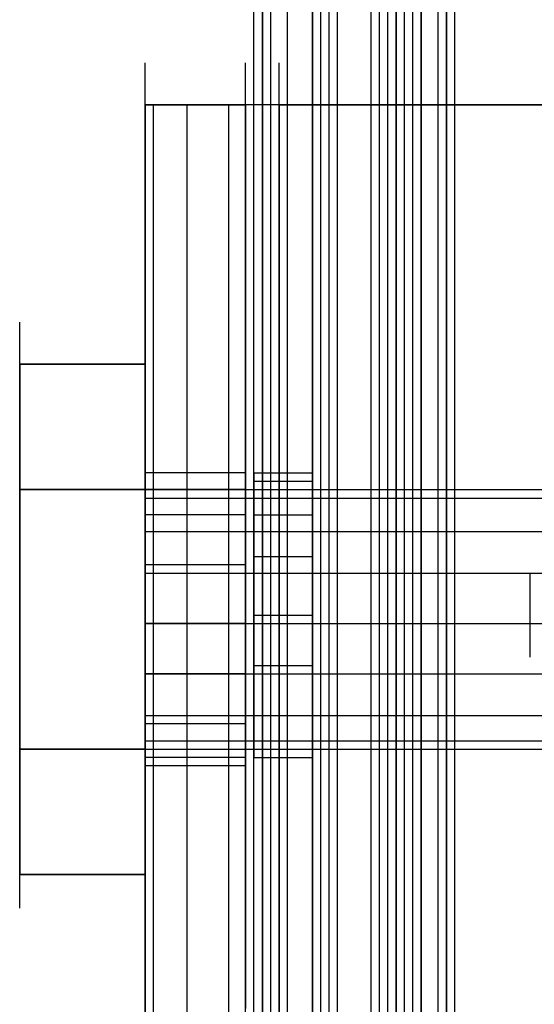
# Model space of a CAD drawing. Units: inches. Extents: x 0.1 to 9.7, y 0.1 to 7.51.
# Drawn here: x 2.73 to 2.79, y 1.12 to 1.24 of the extents above; entities that cross this region are included whole.
import ezdxf

# ---------------------------------------------------------------- set-up
doc = ezdxf.new("R2010")
doc.units = ezdxf.units.IN
doc.header["$MEASUREMENT"] = 0

msp = doc.modelspace()

# ---------------------------------------------------------------- linework, layer by layer
for p, q in [((2.7563, 0.94692), (2.7563, 3.18992)), ((2.7563, 0.94692), (2.7563, 3.18992)), ((2.7563, 0.94692), (2.7563, 3.18992)), ((2.7563, 0.94692), (2.7563, 3.18992)), ((2.7563, 0.94692), (2.7563, 3.18992)), ((2.7563, 0.94692), (2.7563, 3.18992)), ((2.7563, 0.94692), (2.7563, 3.18992)), ((2.7563, 0.94692), (2.7563, 3.18992)), ((2.7573, 0.94692), (2.7573, 3.18992)), ((2.7573, 3.18992), (2.7573, 0.94692)), ((2.7573, 0.94692), (2.7573, 3.18992)), ((2.7573, 3.18992), (2.7573, 0.94692)), ((2.7573, 0.94692), (2.7573, 3.18992)), ((2.7573, 3.18992), (2.7573, 0.94692)), ((2.7573, 0.94692), (2.7573, 3.18992)), ((2.7573, 3.18992), (2.7573, 0.94692)), ((2.7583, 0.94692), (2.7583, 3.18992)), ((2.7583, 0.94692), (2.7583, 3.18992)), ((2.7583, 0.94692), (2.7583, 3.18992)), ((2.7583, 0.94692), (2.7583, 3.18992)), ((2.7603, 0.94692), (2.7603, 3.18992)), ((2.7603, 0.94692), (2.7603, 3.18992)), ((2.7603, 0.94692), (2.7603, 3.18992)), ((2.7603, 0.94692), (2.7603, 3.18992)), ((2.7603, 0.94692), (2.7603, 3.18992)), ((2.7603, 0.94692), (2.7603, 3.18992)), ((2.7603, 0.94692), (2.7603, 3.18992)), ((2.7603, 0.94692), (2.7603, 3.18992)), ((2.7633, 0.94692), (2.7633, 3.18992)), ((2.7633, 0.94692), (2.7633, 3.18992)), ((2.7633, 0.94692), (2.7633, 3.18992)), ((2.7633, 3.18992), (2.7633, 0.94692)), ((2.7633, 0.94692), (2.7633, 3.18992)), ((2.7633, 0.94692), (2.7633, 3.18992)), ((2.7633, 0.94692), (2.7633, 3.18992)), ((2.7633, 3.18992), (2.7633, 0.94692)), ((2.7643, 0.94692), (2.7643, 3.18992)), ((2.7643, 0.94692), (2.7643, 3.18992)), ((2.7653, 0.94692), (2.7653, 3.18992)), ((2.7653, 0.94692), (2.7653, 3.18992)), ((2.7663, 0.94692), (2.7663, 3.18992)), ((2.7663, 0.94692), (2.7663, 3.18992)), ((2.7663, 0.94692), (2.7663, 3.18992)), ((2.7663, 0.94692), (2.7663, 3.18992)), ((2.7703, 0.94692), (2.7703, 3.18992)), ((2.7703, 0.94692), (2.7703, 3.18992)), ((2.7703, 0.94692), (2.7703, 3.18992)), ((2.7703, 0.94692), (2.7703, 3.18992)), ((2.7713, 0.94692), (2.7713, 3.18992)), ((2.7713, 0.94692), (2.7713, 3.18992)), ((2.7723, 0.94692), (2.7723, 3.18992)), ((2.7723, 0.94692), (2.7723, 3.18992)), ((2.7733, 0.94692), (2.7733, 3.18992)), ((2.7733, 0.94692), (2.7733, 3.18992)), ((2.7733, 0.94692), (2.7733, 3.18992)), ((2.7733, 3.18992), (2.7733, 0.94692)), ((2.7733, 0.94692), (2.7733, 3.18992)), ((2.7733, 3.18992), (2.7733, 0.94692)), ((2.7733, 0.94692), (2.7733, 3.18992)), ((2.7733, 0.94692), (2.7733, 3.18992)), ((2.7733, 0.94692), (2.7733, 3.18992)), ((2.7733, 3.18992), (2.7733, 0.94692)), ((2.7733, 0.94692), (2.7733, 3.18992)), ((2.7733, 3.18992), (2.7733, 0.94692)), ((2.7743, 0.94692), (2.7743, 3.18992)), ((2.7743, 0.94692), (2.7743, 3.18992)), ((2.7753, 0.94692), (2.7753, 3.18992)), ((2.7753, 0.94692), (2.7753, 3.18992)), ((2.7763, 0.94692), (2.7763, 3.18992)), ((2.7763, 0.94692), (2.7763, 3.18992)), ((2.7763, 0.94692), (2.7763, 3.18992)), ((2.7763, 0.94692), (2.7763, 3.18992)), ((2.7763, 0.94692), (2.7763, 3.18992)), ((2.7763, 3.18992), (2.7763, 0.94692)), ((2.7763, 0.94692), (2.7763, 3.18992)), ((2.7763, 0.94692), (2.7763, 3.18992)), ((2.7763, 0.94692), (2.7763, 3.18992)), ((2.7763, 0.94692), (2.7763, 3.18992)), ((2.7763, 0.94692), (2.7763, 3.18992)), ((2.7763, 3.18992), (2.7763, 0.94692)), ((2.7783, 0.94692), (2.7783, 3.18992)), ((2.7783, 0.94692), (2.7783, 3.18992)), ((2.7783, 0.94692), (2.7783, 3.18992)), ((2.7783, 0.94692), (2.7783, 3.18992)), ((2.7793, 0.94692), (2.7793, 3.18992)), ((2.7793, 3.18992), (2.7793, 0.94692)), ((2.7793, 0.94692), (2.7793, 3.18992)), ((2.7793, 3.18992), (2.7793, 0.94692)), ((2.7793, 0.94692), (2.7793, 3.18992)), ((2.7793, 3.18992), (2.7793, 0.94692)), ((2.7793, 0.94692), (2.7793, 3.18992)), ((2.7793, 3.18992), (2.7793, 0.94692)), ((2.7803, 0.94692), (2.7803, 3.18992)), ((2.7803, 0.94692), (2.7803, 3.18992)), ((2.7803, 0.94692), (2.7803, 3.18992)), ((2.7803, 0.94692), (2.7803, 3.18992)), ((2.7803, 0.94692), (2.7803, 3.18992)), ((2.7803, 0.94692), (2.7803, 3.18992)), ((2.7803, 0.94692), (2.7803, 3.18992)), ((2.7803, 0.94692), (2.7803, 3.18992)), ((2.7433, 1.22692), (2.7433, 1.23592)), ((2.7433, 1.22692), (2.7433, 1.23592)), ((2.7433, 1.22692), (2.7433, 1.23592)), ((2.7433, 1.22692), (2.7433, 1.23592)), ((2.7433, 1.22692), (2.7433, 1.23592)), ((2.7553, 1.22692), (2.7553, 1.23592)), ((2.7553, 1.22692), (2.7553, 1.23592)), ((2.7553, 1.22692), (2.7553, 1.23592)), ((2.7553, 1.22692), (2.7553, 1.23592)), ((2.7593, 1.22692), (2.7593, 1.23592)), ((2.7593, 1.22692), (2.7593, 1.23592)), ((2.7433, 1.11892), (2.7433, 1.23092)), ((2.7433, 1.23092), (2.7553, 1.23092)), ((2.7433, 1.11892), (2.7433, 1.23092)), ((2.7453, 1.23092), (2.7433, 1.23092)), ((2.7553, 1.23092), (2.7433, 1.23092)), ((2.7433, 1.23092), (2.7433, 1.11892)), ((2.7433, 1.23092), (2.7433, 1.11892)), ((2.7453, 1.23092), (2.7433, 1.23092)), ((2.7443, 1.10792), (2.7443, 1.23092)), ((2.7443, 1.10792), (2.7443, 1.23092)), ((2.7513, 1.23092), (2.7453, 1.23092)), ((2.7513, 1.23092), (2.7453, 1.23092)), ((2.7483, 1.10792), (2.7483, 1.23092)), ((2.7483, 1.10792), (2.7483, 1.23092)), ((2.7593, 1.23092), (2.7513, 1.23092)), ((2.7593, 1.23092), (2.7513, 1.23092)), ((2.7533, 1.10792), (2.7533, 1.23092)), ((2.7533, 1.10792), (2.7533, 1.23092)), ((2.7553, 1.12292), (2.7553, 1.23092)), ((2.8593, 1.23092), (2.7553, 1.23092)), ((2.7553, 1.23092), (2.7553, 1.12292)), ((2.7553, 1.23092), (2.7553, 1.12292)), ((2.8593, 1.23092), (2.7553, 1.23092)), ((2.7553, 1.23092), (2.7553, 1.12292)), ((2.7593, 1.23092), (2.7593, 1.10792)), ((2.8553, 1.23092), (2.7593, 1.23092)), ((2.7593, 1.10792), (2.7593, 1.23092)), ((2.7593, 1.10792), (2.7593, 1.23092)), ((2.7593, 1.23092), (2.8553, 1.23092)), ((2.7593, 1.10792), (2.7593, 1.23092)), ((2.7283, 1.19592), (2.7283, 1.20492)), ((2.7283, 1.19592), (2.7283, 1.20492)), ((2.7433, 1.19592), (2.7433, 1.20492)), ((2.7433, 1.19592), (2.7433, 1.20492)), ((2.7433, 1.19992), (2.7283, 1.19992)), ((2.7283, 1.19992), (2.7283, 1.18492)), ((2.7283, 1.18492), (2.7283, 1.19992)), ((2.7283, 1.18492), (2.7283, 1.19992)), ((2.7283, 1.19992), (2.7433, 1.19992)), ((2.7283, 1.19992), (2.7283, 1.18492)), ((2.7433, 1.18492), (2.7433, 1.19992)), ((2.7433, 1.19992), (2.7433, 1.18492)), ((2.7433, 1.19992), (2.7433, 1.18492)), ((2.7433, 1.18492), (2.7433, 1.19992)), ((2.7283, 1.18092), (2.7283, 1.18992)), ((2.7283, 1.18092), (2.7283, 1.18992)), ((2.7283, 1.18092), (2.7283, 1.18992)), ((2.7283, 1.18092), (2.7283, 1.18992)), ((2.7433, 1.18092), (2.7433, 1.18992)), ((2.7433, 1.18092), (2.7433, 1.18992)), ((2.7433, 1.18092), (2.7433, 1.18992)), ((2.7433, 1.18092), (2.7433, 1.18992)), ((2.7433, 1.18492), (2.7433, 1.18692)), ((2.7433, 1.18692), (2.7433, 1.18492)), ((2.7553, 1.18692), (2.7433, 1.18692)), ((2.7433, 1.18492), (2.7433, 1.18692)), ((2.7433, 1.18692), (2.7433, 1.18492)), ((2.7553, 1.18692), (2.7433, 1.18692)), ((2.7553, 1.18492), (2.7553, 1.18692)), ((2.7553, 1.18692), (2.7553, 1.18492)), ((2.7553, 1.18492), (2.7553, 1.18692)), ((2.7553, 1.18692), (2.7553, 1.18492)), ((2.7563, 1.18592), (2.7563, 1.18692)), ((2.7563, 1.18692), (2.7563, 1.18592)), ((2.7563, 1.18692), (2.7633, 1.18692)), ((2.7563, 1.18592), (2.7563, 1.18692)), ((2.7563, 1.18692), (2.7563, 1.18592)), ((2.7563, 1.18692), (2.7633, 1.18692)), ((2.7633, 1.18592), (2.7633, 1.18692)), ((2.7633, 1.18692), (2.7633, 1.18592)), ((2.7633, 1.18592), (2.7633, 1.18692)), ((2.7633, 1.18692), (2.7633, 1.18592)), ((2.7433, 1.18492), (2.7283, 1.18492)), ((2.7283, 1.18492), (2.7283, 1.15392)), ((2.7283, 1.15392), (2.7283, 1.18492)), ((2.7433, 1.18492), (2.7283, 1.18492)), ((2.7283, 1.15392), (2.7283, 1.18492)), ((2.7283, 1.18492), (2.7433, 1.18492)), ((2.7283, 1.18492), (2.7283, 1.15392)), ((2.7283, 1.18492), (2.7433, 1.18492)), ((2.7433, 1.18192), (2.7433, 1.18492)), ((2.7433, 1.18492), (2.7433, 1.18192)), ((2.7553, 1.18492), (2.7433, 1.18492)), ((2.7553, 1.18492), (2.7433, 1.18492)), ((2.7433, 1.18292), (2.7433, 1.18492)), ((2.7433, 1.18492), (2.7433, 1.18292)), ((2.7433, 1.15392), (2.7433, 1.18492)), ((2.7433, 1.18492), (2.7433, 1.15392)), ((2.7433, 1.18492), (2.8363, 1.18492)), ((2.7433, 1.18192), (2.7433, 1.18492)), ((2.7433, 1.18492), (2.7433, 1.18192)), ((2.7553, 1.18492), (2.7433, 1.18492)), ((2.7553, 1.18492), (2.7433, 1.18492)), ((2.7433, 1.18292), (2.7433, 1.18492)), ((2.7433, 1.18492), (2.7433, 1.18292)), ((2.7433, 1.18492), (2.7433, 1.15392)), ((2.7433, 1.15392), (2.7433, 1.18492)), ((2.7433, 1.18492), (2.8363, 1.18492)), ((2.7553, 1.18192), (2.7553, 1.18492)), ((2.7553, 1.18492), (2.7553, 1.18192)), ((2.7553, 1.18192), (2.7553, 1.18492)), ((2.7553, 1.18492), (2.7553, 1.18192)), ((2.7563, 1.18192), (2.7563, 1.18592)), ((2.7563, 1.18592), (2.7563, 1.18192)), ((2.7563, 1.18592), (2.7633, 1.18592)), ((2.7563, 1.18592), (2.7633, 1.18592)), ((2.7563, 1.18192), (2.7563, 1.18592)), ((2.7563, 1.18592), (2.7563, 1.18192)), ((2.7563, 1.18592), (2.7633, 1.18592)), ((2.7563, 1.18592), (2.7633, 1.18592)), ((2.7633, 1.18192), (2.7633, 1.18592)), ((2.7633, 1.18592), (2.7633, 1.18192)), ((2.7633, 1.18192), (2.7633, 1.18592)), ((2.7633, 1.18592), (2.7633, 1.18192)), ((2.7433, 1.18392), (2.8363, 1.18392)), ((2.7433, 1.18392), (2.8363, 1.18392)), ((2.7433, 1.18392), (2.8363, 1.18392)), ((2.7433, 1.18392), (2.8363, 1.18392)), ((2.7433, 1.17692), (2.7433, 1.18292)), ((2.7433, 1.18292), (2.7433, 1.17692)), ((2.7433, 1.17692), (2.7433, 1.18292)), ((2.7433, 1.18292), (2.7433, 1.17692)), ((2.7433, 1.17592), (2.7433, 1.18192)), ((2.7433, 1.18192), (2.7433, 1.17592)), ((2.7553, 1.18192), (2.7433, 1.18192)), ((2.7553, 1.18192), (2.7433, 1.18192)), ((2.7433, 1.17592), (2.7433, 1.18192)), ((2.7433, 1.18192), (2.7433, 1.17592)), ((2.7553, 1.18192), (2.7433, 1.18192)), ((2.7553, 1.18192), (2.7433, 1.18192)), ((2.7553, 1.17592), (2.7553, 1.18192)), ((2.7553, 1.18192), (2.7553, 1.17592)), ((2.7553, 1.17592), (2.7553, 1.18192)), ((2.7553, 1.18192), (2.7553, 1.17592)), ((2.7563, 1.17692), (2.7563, 1.18192)), ((2.7563, 1.18192), (2.7563, 1.17692)), ((2.7563, 1.18192), (2.7633, 1.18192)), ((2.7563, 1.18192), (2.7633, 1.18192)), ((2.7563, 1.17692), (2.7563, 1.18192)), ((2.7563, 1.18192), (2.7563, 1.17692)), ((2.7563, 1.18192), (2.7633, 1.18192)), ((2.7563, 1.18192), (2.7633, 1.18192)), ((2.7633, 1.17692), (2.7633, 1.18192)), ((2.7633, 1.18192), (2.7633, 1.17692)), ((2.7633, 1.17692), (2.7633, 1.18192)), ((2.7633, 1.18192), (2.7633, 1.17692)), ((2.7433, 1.17992), (2.8363, 1.17992)), ((2.7433, 1.17992), (2.8363, 1.17992)), ((2.7433, 1.17992), (2.8363, 1.17992)), ((2.7433, 1.17992), (2.8363, 1.17992)), ((2.7433, 1.16892), (2.7433, 1.17692)), ((2.7433, 1.17692), (2.7433, 1.16892)), ((2.7433, 1.16892), (2.7433, 1.17692)), ((2.7433, 1.17692), (2.7433, 1.16892)), ((2.7563, 1.16992), (2.7563, 1.17692)), ((2.7563, 1.17692), (2.7563, 1.16992)), ((2.7563, 1.17692), (2.7633, 1.17692)), ((2.7563, 1.17692), (2.7633, 1.17692)), ((2.7563, 1.16992), (2.7563, 1.17692)), ((2.7563, 1.17692), (2.7563, 1.16992)), ((2.7563, 1.17692), (2.7633, 1.17692)), ((2.7563, 1.17692), (2.7633, 1.17692)), ((2.7633, 1.16992), (2.7633, 1.17692)), ((2.7633, 1.17692), (2.7633, 1.16992)), ((2.7633, 1.16992), (2.7633, 1.17692)), ((2.7633, 1.17692), (2.7633, 1.16992)), ((2.7433, 1.16892), (2.7433, 1.17592)), ((2.7433, 1.17592), (2.7433, 1.16892)), ((2.7553, 1.17592), (2.7433, 1.17592)), ((2.7553, 1.17592), (2.7433, 1.17592)), ((2.7433, 1.16892), (2.7433, 1.17592)), ((2.7433, 1.17592), (2.7433, 1.16892)), ((2.7553, 1.17592), (2.7433, 1.17592)), ((2.7553, 1.17592), (2.7433, 1.17592)), ((2.7553, 1.16892), (2.7553, 1.17592)), ((2.7553, 1.17592), (2.7553, 1.16892)), ((2.7553, 1.16892), (2.7553, 1.17592)), ((2.7553, 1.17592), (2.7553, 1.16892)), ((2.7433, 1.17492), (2.8363, 1.17492)), ((2.7433, 1.17492), (2.8363, 1.17492)), ((2.7433, 1.17492), (2.8363, 1.17492)), ((2.7433, 1.17492), (2.8363, 1.17492)), ((2.7893, 1.16592), (2.7893, 1.17492)), ((2.7893, 1.16592), (2.7893, 1.17492)), ((2.7433, 1.16492), (2.7433, 1.17392)), ((2.7433, 1.16492), (2.7433, 1.17392)), ((2.7433, 1.16492), (2.7433, 1.17392)), ((2.7433, 1.16492), (2.7433, 1.17392)), ((2.7553, 1.16492), (2.7553, 1.17392)), ((2.7553, 1.16492), (2.7553, 1.17392)), ((2.7893, 1.16492), (2.7893, 1.17392)), ((2.7893, 1.16492), (2.7893, 1.17392)), ((2.7893, 1.16492), (2.7893, 1.17392)), ((2.7893, 1.16492), (2.7893, 1.17392)), ((2.7563, 1.16992), (2.7563, 1.16392)), ((2.7563, 1.16392), (2.7563, 1.16992)), ((2.7563, 1.16992), (2.7633, 1.16992)), ((2.7563, 1.16992), (2.7633, 1.16992)), ((2.7563, 1.16992), (2.7563, 1.16392)), ((2.7563, 1.16392), (2.7563, 1.16992)), ((2.7563, 1.16992), (2.7633, 1.16992)), ((2.7563, 1.16992), (2.7633, 1.16992)), ((2.7633, 1.16992), (2.7633, 1.16392)), ((2.7633, 1.16392), (2.7633, 1.16992)), ((2.7633, 1.16992), (2.7633, 1.16392)), ((2.7633, 1.16392), (2.7633, 1.16992)), ((2.7433, 1.16892), (2.7433, 1.16292)), ((2.7433, 1.16292), (2.7433, 1.16892)), ((2.7553, 1.16892), (2.7433, 1.16892)), ((2.7553, 1.16892), (2.7433, 1.16892)), ((2.7433, 1.16892), (2.7433, 1.16192)), ((2.7433, 1.16192), (2.7433, 1.16892)), ((2.7433, 1.16892), (2.8363, 1.16892)), ((2.7433, 1.16892), (2.8363, 1.16892)), ((2.7433, 1.16892), (2.7433, 1.16292)), ((2.7433, 1.16292), (2.7433, 1.16892)), ((2.7553, 1.16892), (2.7433, 1.16892)), ((2.7553, 1.16892), (2.7433, 1.16892)), ((2.7433, 1.16892), (2.7433, 1.16192)), ((2.7433, 1.16192), (2.7433, 1.16892)), ((2.7433, 1.16892), (2.8363, 1.16892)), ((2.7433, 1.16892), (2.8363, 1.16892)), ((2.7553, 1.16892), (2.7553, 1.16292)), ((2.7553, 1.16292), (2.7553, 1.16892)), ((2.7553, 1.16892), (2.7553, 1.16292)), ((2.7553, 1.16292), (2.7553, 1.16892)), ((2.7563, 1.16392), (2.7563, 1.15792)), ((2.7563, 1.15792), (2.7563, 1.16392)), ((2.7563, 1.16392), (2.7633, 1.16392)), ((2.7563, 1.16392), (2.7633, 1.16392)), ((2.7563, 1.16392), (2.7563, 1.15792)), ((2.7563, 1.15792), (2.7563, 1.16392)), ((2.7563, 1.16392), (2.7633, 1.16392)), ((2.7563, 1.16392), (2.7633, 1.16392)), ((2.7633, 1.16392), (2.7633, 1.15792)), ((2.7633, 1.15792), (2.7633, 1.16392)), ((2.7633, 1.16392), (2.7633, 1.15792)), ((2.7633, 1.15792), (2.7633, 1.16392)), ((2.7433, 1.16292), (2.7433, 1.15692)), ((2.7433, 1.15692), (2.7433, 1.16292)), ((2.7553, 1.16292), (2.7433, 1.16292)), ((2.7553, 1.16292), (2.7433, 1.16292)), ((2.7433, 1.16292), (2.8363, 1.16292)), ((2.7433, 1.16292), (2.8363, 1.16292)), ((2.7433, 1.16292), (2.7433, 1.15692)), ((2.7433, 1.15692), (2.7433, 1.16292)), ((2.7553, 1.16292), (2.7433, 1.16292)), ((2.7553, 1.16292), (2.7433, 1.16292)), ((2.7433, 1.16292), (2.8363, 1.16292)), ((2.7433, 1.16292), (2.8363, 1.16292)), ((2.7553, 1.16292), (2.7553, 1.15692)), ((2.7553, 1.15692), (2.7553, 1.16292)), ((2.7553, 1.16292), (2.7553, 1.15692)), ((2.7553, 1.15692), (2.7553, 1.16292)), ((2.7433, 1.16192), (2.7433, 1.15592)), ((2.7433, 1.15592), (2.7433, 1.16192)), ((2.7433, 1.16192), (2.7433, 1.15592)), ((2.7433, 1.15592), (2.7433, 1.16192)), ((2.7283, 1.14992), (2.7283, 1.15892)), ((2.7283, 1.14992), (2.7283, 1.15892)), ((2.7283, 1.14992), (2.7283, 1.15892)), ((2.7283, 1.14992), (2.7283, 1.15892)), ((2.7433, 1.14992), (2.7433, 1.15892)), ((2.7433, 1.14992), (2.7433, 1.15892)), ((2.7433, 1.14992), (2.7433, 1.15892)), ((2.7433, 1.14992), (2.7433, 1.15892)), ((2.7433, 1.15792), (2.8363, 1.15792)), ((2.7433, 1.15792), (2.8363, 1.15792)), ((2.7433, 1.15792), (2.8363, 1.15792)), ((2.7433, 1.15792), (2.8363, 1.15792)), ((2.7563, 1.15792), (2.7563, 1.15392)), ((2.7563, 1.15392), (2.7563, 1.15792)), ((2.7563, 1.15792), (2.7633, 1.15792)), ((2.7563, 1.15792), (2.7633, 1.15792)), ((2.7563, 1.14892), (2.7563, 1.15792)), ((2.7563, 1.15792), (2.7563, 1.15392)), ((2.7563, 1.15392), (2.7563, 1.15792)), ((2.7563, 1.15792), (2.7633, 1.15792)), ((2.7563, 1.15792), (2.7633, 1.15792)), ((2.7563, 1.14892), (2.7563, 1.15792)), ((2.7633, 1.15792), (2.7633, 1.15392)), ((2.7633, 1.15392), (2.7633, 1.15792)), ((2.7633, 1.14892), (2.7633, 1.15792)), ((2.7633, 1.15792), (2.7633, 1.15392)), ((2.7633, 1.15392), (2.7633, 1.15792)), ((2.7633, 1.14892), (2.7633, 1.15792)), ((2.7433, 1.15692), (2.7433, 1.15292)), ((2.7433, 1.15292), (2.7433, 1.15692)), ((2.7553, 1.15692), (2.7433, 1.15692)), ((2.7553, 1.15692), (2.7433, 1.15692)), ((2.7433, 1.15692), (2.7433, 1.15292)), ((2.7433, 1.15292), (2.7433, 1.15692)), ((2.7553, 1.15692), (2.7433, 1.15692)), ((2.7553, 1.15692), (2.7433, 1.15692)), ((2.7553, 1.15692), (2.7553, 1.15292)), ((2.7553, 1.15292), (2.7553, 1.15692)), ((2.7553, 1.15692), (2.7553, 1.15292)), ((2.7553, 1.15292), (2.7553, 1.15692)), ((2.7433, 1.15592), (2.7433, 1.15392)), ((2.7433, 1.15392), (2.7433, 1.15592)), ((2.7433, 1.15592), (2.7433, 1.15392)), ((2.7433, 1.15392), (2.7433, 1.15592)), ((2.7433, 1.15492), (2.8363, 1.15492)), ((2.7433, 1.15492), (2.8363, 1.15492)), ((2.7433, 1.15492), (2.8363, 1.15492)), ((2.7433, 1.15492), (2.8363, 1.15492)), ((2.7433, 1.15392), (2.7283, 1.15392)), ((2.7283, 1.15392), (2.7283, 1.13892)), ((2.7283, 1.13892), (2.7283, 1.15392)), ((2.7433, 1.15392), (2.7283, 1.15392)), ((2.7283, 1.13892), (2.7283, 1.15392)), ((2.7283, 1.15392), (2.7433, 1.15392)), ((2.7283, 1.15392), (2.7283, 1.13892)), ((2.7283, 1.15392), (2.7433, 1.15392)), ((2.7433, 1.13892), (2.7433, 1.15392)), ((2.7433, 1.15392), (2.7433, 1.13892)), ((2.7433, 1.15392), (2.8363, 1.15392)), ((2.7433, 1.15392), (2.7433, 1.13892)), ((2.7433, 1.15392), (2.7433, 1.13892)), ((2.7433, 1.15392), (2.8363, 1.15392)), ((2.7563, 1.15392), (2.7563, 1.15292)), ((2.7563, 1.15292), (2.7563, 1.15392)), ((2.7563, 1.15392), (2.7633, 1.15392)), ((2.7563, 1.15392), (2.7633, 1.15392)), ((2.7563, 1.15392), (2.7563, 1.15292)), ((2.7563, 1.15292), (2.7563, 1.15392)), ((2.7563, 1.15392), (2.7633, 1.15392)), ((2.7563, 1.15392), (2.7633, 1.15392)), ((2.7633, 1.15392), (2.7633, 1.15292)), ((2.7633, 1.15292), (2.7633, 1.15392)), ((2.7633, 1.15392), (2.7633, 1.15292)), ((2.7633, 1.15292), (2.7633, 1.15392)), ((2.7433, 1.15292), (2.7433, 1.15192)), ((2.7433, 1.15192), (2.7433, 1.15292)), ((2.7553, 1.15292), (2.7433, 1.15292)), ((2.7553, 1.15292), (2.7433, 1.15292)), ((2.7433, 1.15292), (2.7433, 1.15192)), ((2.7433, 1.15192), (2.7433, 1.15292)), ((2.7553, 1.15292), (2.7433, 1.15292)), ((2.7553, 1.15292), (2.7433, 1.15292)), ((2.7553, 1.15192), (2.7433, 1.15192)), ((2.7553, 1.15192), (2.7433, 1.15192)), ((2.7553, 1.15292), (2.7553, 1.15192)), ((2.7553, 1.15192), (2.7553, 1.15292)), ((2.7553, 1.15292), (2.7553, 1.15192)), ((2.7553, 1.15192), (2.7553, 1.15292)), ((2.7563, 1.15292), (2.7633, 1.15292)), ((2.7563, 1.15292), (2.7633, 1.15292)), ((2.7283, 1.13492), (2.7283, 1.14392)), ((2.7283, 1.13492), (2.7283, 1.14392)), ((2.7433, 1.13492), (2.7433, 1.14392)), ((2.7433, 1.13492), (2.7433, 1.14392)), ((2.7433, 1.13892), (2.7283, 1.13892)), ((2.7283, 1.13892), (2.7433, 1.13892)), ((2.7553, 1.11892), (2.7553, 1.12792)), ((2.7553, 1.11892), (2.7553, 1.12792)), ((2.7553, 1.11892), (2.7553, 1.12792)), ((2.7553, 1.11892), (2.7553, 1.12792)), ((2.7553, 1.11892), (2.7553, 1.12792)), ((2.7433, 1.11492), (2.7433, 1.12392)), ((2.7433, 1.11492), (2.7433, 1.12392)), ((2.7433, 1.11492), (2.7433, 1.12392)), ((2.7433, 1.11492), (2.7433, 1.12392)), ((2.7433, 1.11492), (2.7433, 1.12392))]:
    msp.add_line(p, q)

doc.saveas('drawing.dxf')
